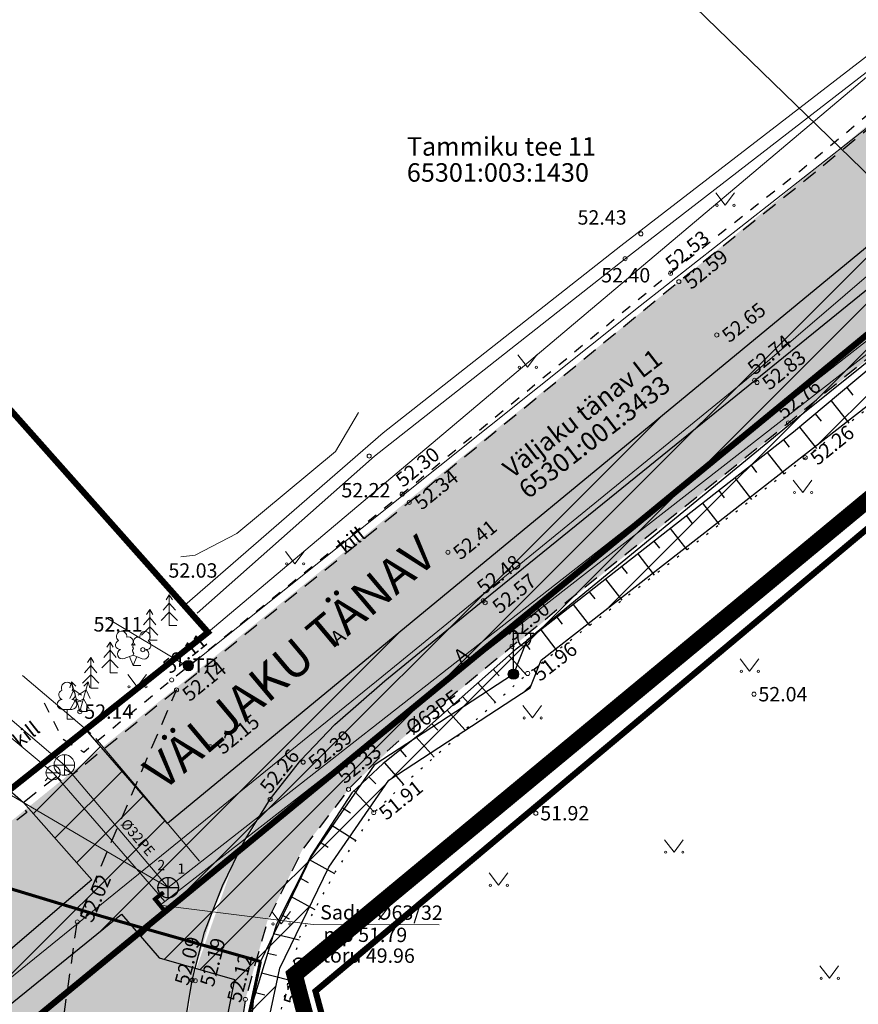
# Model space of a CAD drawing. Units: metres. Extents: x 550548 to 551787, y 6579901 to 6580271.
# Drawn here: x 551102 to 551143, y 6580045 to 6580093 of the extents above; entities that cross this region are included whole.
import ezdxf
from ezdxf.enums import TextEntityAlignment as Align

# ---------------------------------------------------------------- set-up
doc = ezdxf.new("R2010")
doc.units = ezdxf.units.M
for name, pattern in [('AAREKIVI', [0.2, 0.1, 0.1]), ('ASFBET', [2.5, 1.5, -1]), ('DASHDOT', [25.4, 12.7, -6.35, 0, -6.35]), ('KATASTRIPIIR', [0.02, 0.01, 0.01]), ('KRUUSKILL', [2, 1, -1]), ('NOLVAALL', [1.2, 0.2, -1]), ('NOLVAKRIIPS', [0.2, 0.1, 0.1]), ('NOLVAPEAL', [0.2, 0.1, 0.1])]:
    doc.linetypes.add(name, pattern=pattern)
for name, color, linetype in [('ABIJOONIS', 130, 'Continuous'), ('AED', 7, 'Continuous'), ('dp_hoone', 7, 'Continuous'), ('HALJASTUS', 3, 'Continuous'), ('kaitsevöönd', 7, 'Continuous'), ('KKAEV', 7, 'Continuous'), ('KPKAABEL', 1, 'Continuous'), ('KTRASS', 6, 'Continuous'), ('MPKAABEL', 1, 'Continuous'), ('PIIR', 32, 'Continuous'), ('POST', 7, 'Continuous'), ('PUU', 3, 'Continuous'), ('RELJEEF', 34, 'Continuous'), ('SITRASS', 102, 'Continuous'), ('TEE', 7, 'Continuous'), ('VKAEV', 7, 'Continuous'), ('VTRASS', 5, 'Continuous')]:
    doc.layers.add(name, color=color, linetype=linetype)
doc.layers.add('Dp.ala', color=7, linetype='DASHDOT', lineweight=0, true_color=0x0d0d0d)
doc.layers.add('KORGUS-EH2000', color=2, linetype='Continuous', lineweight=0)
doc.layers.add('TORUNR', color=7, linetype='Continuous', lineweight=0)
doc.styles.add('italic', font='italic.shx')
doc.styles.add('romans', font='romans.shx')
doc.styles.get("Standard").update_dxf_attribs({"font": 'txt.shx'})
doc.styles.add('Style-INTL_ISO', font='INTL_ISO.shx')
doc.styles.add('Style-INTL_ISO_ITALIC', font='INTL_ISO_ITALIC.shx')
doc.linetypes.add('-K-', pattern='A,10,-1.5,["K",romans,S=1.4,R=0,X=-0.7,Y=-0.7],-1.5,10,-3', length=26)
doc.linetypes.add('-V-', pattern='A,10,-1.5,["V",romans,S=1.4,R=0,X=-0.7,Y=-0.7],-1.5,10,-3', length=26)
doc.linetypes.add('EP_KBL', pattern='A,8,-2,[138,mkm.shx,S=1,R=0,X=0,Y=0],1,[138,mkm.shx,S=1,R=0,X=0,Y=0],4,[138,mkm.shx,S=1,R=180,X=0,Y=0],1,[138,mkm.shx,S=1,R=180,X=0,Y=0],-2', length=18)
doc.linetypes.add('HEKK', pattern='A,0,[133,mkm.shx,S=0.6,R=0,X=0,Y=0],-2.5,[133,mkm.shx,S=0.3,R=0,X=0.3,Y=0],-2.5', length=5)
doc.linetypes.add('KAITSETORU', pattern='A,0,[153,mkm.shx,S=0.075,R=0,X=0,Y=0],-0.15,[153,mkm.shx,S=0.075,R=0,X=0,Y=0],-0.15,[153,mkm.shx,S=0.075,R=0,X=0,Y=0],-0.15,[153,mkm.shx,S=0.075,R=0,X=0,Y=0],-0.15,[153,mkm.shx,S=0.075,R=0,X=0,Y=0],-0.15,[153,mkm.shx,S=0.075,R=0,X=0,Y=0],-0.15,[152,mkm.shx,S=0.075,R=0,X=0,Y=0],-1.2', length=2.1)
doc.linetypes.add('MP_KBL', pattern='A,8,-2,[138,mkm.shx,S=1,R=0,X=0,Y=0],6,[138,mkm.shx,S=1,R=180,X=0,Y=0],-2', length=18)
doc.linetypes.add('SI_KBL', pattern='A,8,-2,4,[132,mkm.shx,S=0.5,R=0,X=0,Y=0],4,-2', length=20)
doc.linetypes.add('VO_AED', pattern='A,2.5,[135,mkm.shx,S=0.6,R=0,X=0,Y=0],5,[135,mkm.shx,S=0.6,R=180,X=0,Y=0],2.5', length=10)

# ---------------------------------------------------------------- blocks, each defined once
blk = doc.blocks.new('KAKAEV_3')
at = {"layer": 'KKAEV', "linetype": 'Continuous'}
for p, q in [((0, -1), (0, 1)), ((-1, 0), (1, 0))]:
    blk.add_line(p, q, dxfattribs=at)
blk.add_circle((0, 0), 1, dxfattribs=at)
blk = doc.blocks.new('MEPOST_3')
at = {"layer": 'POST', "linetype": 'Continuous'}
for radius in [0.5, 0.45, 0.4, 0.35, 0.3, 0.25, 0.2, 0.15, 0.1, 0.05]:
    blk.add_circle((0, 0), radius, dxfattribs=at)
blk = doc.blocks.new('VAPOST_6')
at = {"layer": 'POST', "linetype": 'Continuous'}
for p, q in [((0, 0.5), (0, 4.5)), ((0, 4), (2, 4)), ((0.453, 3.358), (0.453, 4)), ((1.679, 3.358), (1.679, 4))]:
    blk.add_line(p, q, dxfattribs=at)
blk.add_arc((1.066, 3.358), 0.613, 180, 0, dxfattribs=at)
blk = doc.blocks.new('KBPOST_6')
at = {"layer": 'POST', "linetype": 'Continuous', "lineweight": 0}
for radius in [0.5, 0.45, 0.4, 0.35, 0.3, 0.25, 0.2, 0.15, 0.1, 0.05]:
    blk.add_circle((0, 0), radius, dxfattribs=at)
at = {"layer": 'POST', "linetype": 'Continuous', "lineweight": 0, "insert": (0, 0), "char_height": 1.4, "attachment_point": 4, "line_spacing_factor": 0.72, "style": 'romans'}
blk.add_mtext('\\FINTL_ISO; TP', dxfattribs=at)
blk = doc.blocks.new('KUUSK1_9')
at = {"layer": 'PUU', "linetype": 'Continuous', "lineweight": 0}
for p, q in [((0, 3), (-0.3, 2.5)), ((0.3, 2.5), (0, 3)), ((0, 3), (0, 0)), ((0, 2.2), (-0.6, 1.5)), ((0.6, 1.5), (0, 2.2)), ((0, 1.3), (-0.8, 0.5)), ((0.8, 0.5), (0, 1.3)), ((0.72, 0), (0, 0))]:
    blk.add_line(p, q, dxfattribs=at)
blk = doc.blocks.new('LEHTP2_9')
at = {"layer": 'PUU', "linetype": 'Continuous', "lineweight": 0}
for p, q in [((-0.88, 0.67), (0.01, 1.02)), ((0.01, 1.02), (0.89, 0.66)), ((0, 0), (-0.35, 0.88)), ((0, 0), (0.36, 0.88)), ((0.76, 0), (0, 0))]:
    blk.add_line(p, q, dxfattribs=at)
at = {"layer": 'PUU', "linetype": 'Continuous', "lineweight": 0, "flags": 128}
blk.add_lwpolyline([(0.01, 2.01), (-0.03, 1.86), (-0.03, 1.82), (-0.01, 1.76), (0.03, 1.69), (0.04, 1.65), (0.01, 1.58), (-0.04, 1.48), (-0.05, 1.43), (-0.04, 1.4), (-0.02, 1.34), (0.05, 1.22), (0.06, 1.18), (0.05, 1.14), (0.02, 1.07), (0.01, 1.02)], dxfattribs=at)
at = {"layer": 'PUU', "linetype": 'Continuous', "lineweight": 0}
for centre, radius, start, end in [((-1.114, 2.828), 0.512, 111.50269, 232.51731), ((-1.114, 2.828), 0.512, 350.48556, 111.50017), ((1.158, 2.811), 0.512, 67.6168, 188.63142), ((1.158, 2.811), 0.512, 306.59966, 67.61428), ((-1.262, 2.005), 0.448, 111.43041, 274.49868), ((-0.445, 2.327), 0.448, 308.50412, 111.57247), ((0.008, 1.535), 0.475, 66.76552, 111.50149), ((0.481, 2.318), 0.45, 67.7016, 230.51262), ((1.293, 1.986), 0.448, 264.6183, 67.68657), ((-1.053, 1.117), 0.475, 111.50143, 291.50036), ((1.07, 1.101), 0.475, 247.61661, 67.61554)]:
    blk.add_arc(centre, radius, start, end, dxfattribs=at)
blk = doc.blocks.new('KUUSK2')
at = {"layer": 'PUU', "linetype": 'Continuous', "lineweight": 0}
for p, q in [((-0.818, 2.886), (-0.97, 2.324)), ((-0.393, 2.487), (-0.818, 2.886)), ((-0.818, 2.886), (0, 0)), ((0.818, 2.886), (0, 0)), ((0.393, 2.487), (0.818, 2.886)), ((0.818, 2.886), (0.97, 2.324)), ((-0.6, 2.117), (-0.986, 1.28)), ((0.169, 1.607), (-0.6, 2.117)), ((-0.169, 1.607), (0.6, 2.117)), ((0.6, 2.117), (0.986, 1.28)), ((-0.354, 1.251), (-0.906, 0.263)), ((0.169, 0.959), (-0.354, 1.251)), ((-0.169, 0.959), (0.354, 1.251)), ((0.354, 1.251), (0.906, 0.263)), ((0.72, 0), (0, 0))]:
    blk.add_line(p, q, dxfattribs=at)
blk = doc.blocks.new('LEHTP1_11')
at = {"layer": 'PUU', "linetype": 'Continuous', "lineweight": 0}
for p, q in [((0.48, 0.95), (-0.48, 0.95)), ((0, 0), (0, 0.95)), ((0.76, 0), (0, 0))]:
    blk.add_line(p, q, dxfattribs=at)
for centre, radius, start, end in [((0, 3.04), 0.554, 332.5799, 207.4201), ((-0.34, 2.345), 0.465, 109.02174, 253.14154), ((0.34, 2.345), 0.465, 286.85082, 70.98591), ((-0.475, 1.425), 0.475, 90.0016, 269.3953), ((0.475, 1.425), 0.475, 270.6047, 89.9984)]:
    blk.add_arc(centre, radius, start, end, dxfattribs=at)
blk = doc.blocks.new('RING02_12')
at = {"layer": 'KORGUS-EH2000', "color": 32, "linetype": 'Continuous', "lineweight": 0}
blk.add_circle((0, 0), 0.2, dxfattribs=at)
blk = doc.blocks.new('MURU_5')
at = {"layer": 'HALJASTUS', "linetype": 'Continuous', "lineweight": 0}
for p, q in [((-0.927, 1.213), (0, 0)), ((0, 0), (0.891, 1.213))]:
    blk.add_line(p, q, dxfattribs=at)
for centre in [(-0.802, 0), (0.855, 0)]:
    blk.add_circle(centre, 0.11, dxfattribs=at)
blk = doc.blocks.new('KAKAEV_4')
at = {"layer": 'KKAEV', "linetype": 'Continuous', "lineweight": 0}
for p, q in [((0, -1), (0, 1)), ((-1, 0), (1, 0))]:
    blk.add_line(p, q, dxfattribs=at)
blk.add_circle((0, 0), 1, dxfattribs=at)
blk = doc.blocks.new('VESIIB_6')
at = {"layer": 'VKAEV', "linetype": 'Continuous', "lineweight": 0}
for p, q in [((-0.7, 0), (0.7, 0)), ((-0.495, -0.495), (-0.774, -0.774)), ((0.495, -0.495), (0.774, -0.774))]:
    blk.add_line(p, q, dxfattribs=at)
blk.add_circle((0, 0), 0.7, dxfattribs=at)
blk = doc.blocks.new('PIMIK')
at = {"layer": 'VTRASS', "linetype": 'Continuous', "lineweight": 0}
for p, q in [((-0.15, -0.9), (-0.15, 0.9)), ((-0.15, 0.9), (1, 0.9)), ((-0.15, 0.324), (0.423, 0.9)), ((-0.15, 0.395), (0.352, 0.9)), ((-0.15, 0.466), (0.282, 0.9)), ((-0.15, 0.537), (0.211, 0.9)), ((-0.15, 0.608), (0.141, 0.9)), ((-0.15, 0.679), (0.07, 0.9)), ((-0.15, 0.749), (0, 0.9)), ((-0.15, 0.82), (-0.071, 0.9)), ((-0.15, 0.891), (-0.141, 0.9)), ((-0.15, 0.253), (0.15, 0.555)), ((-0.15, 0.182), (0.15, 0.484)), ((-0.15, 0.111), (0.15, 0.413)), ((-0.15, 0.041), (0.15, 0.342)), ((-0.15, -0.03), (0.15, 0.271)), ((-0.15, -0.101), (0.15, 0.2)), ((-0.15, -0.172), (0.15, 0.129)), ((-0.15, -0.243), (0.15, 0.059)), ((0, -0.75), (0, 0.75)), ((0, 0.75), (1, 0.75)), ((0.15, -0.6), (0.15, 0.6)), ((0.15, 0.6), (1, 0.6)), ((0.195, 0.6), (0.494, 0.9)), ((0.266, 0.6), (0.564, 0.9)), ((0.336, 0.6), (0.635, 0.9)), ((0.407, 0.6), (0.705, 0.9)), ((0.477, 0.6), (0.776, 0.9)), ((0.548, 0.6), (0.846, 0.9)), ((0.618, 0.6), (0.917, 0.9)), ((0.689, 0.6), (0.987, 0.9)), ((0.759, 0.6), (1, 0.842)), ((0.83, 0.6), (1, 0.771)), ((0.9, 0.6), (1, 0.7)), ((0.971, 0.6), (1, 0.629)), ((1, 0.6), (1, 0.9)), ((-0.15, -0.314), (0.15, -0.012)), ((-0.15, -0.385), (0.15, -0.083)), ((-0.15, -0.456), (0.15, -0.154)), ((-0.15, -0.527), (0.15, -0.225)), ((-0.15, -0.597), (0.15, -0.296)), ((-0.15, -0.668), (0.15, -0.367)), ((-0.15, -0.739), (0.15, -0.438)), ((-0.15, -0.81), (0.15, -0.509)), ((-0.15, -0.881), (0.15, -0.579)), ((1, -0.9), (-0.15, -0.9)), ((-0.098, -0.9), (0.2, -0.6)), ((-0.028, -0.9), (0.271, -0.6)), ((1, -0.75), (0, -0.75)), ((0.043, -0.9), (0.341, -0.6)), ((0.113, -0.9), (0.412, -0.6)), ((1, -0.6), (0.15, -0.6)), ((0.184, -0.9), (0.482, -0.6)), ((0.254, -0.9), (0.553, -0.6)), ((0.325, -0.9), (0.623, -0.6)), ((0.395, -0.9), (0.694, -0.6)), ((0.466, -0.9), (0.764, -0.6)), ((0.536, -0.9), (0.835, -0.6)), ((0.607, -0.9), (0.905, -0.6)), ((0.677, -0.9), (0.976, -0.6)), ((0.748, -0.9), (1, -0.647)), ((0.819, -0.9), (1, -0.718)), ((0.889, -0.9), (1, -0.789)), ((0.96, -0.9), (1, -0.859)), ((1, -0.9), (1, -0.6))]:
    blk.add_line(p, q, dxfattribs=at)

msp = doc.modelspace()

# ---------------------------------------------------------------- hatches: boundary and pattern name
at = {"layer": 'kaitsevöönd'}
h = msp.add_hatch(dxfattribs=at)
h.set_pattern_fill('ANSI31', color=33, scale=0.5)
h.paths.add_polyline_path([(551148.992, 6580099.546), (551146.589, 6580084.136), (551109.405, 6580053.467), (551105.427, 6580058.044), (551101.712, 6580055.09), (551102.389, 6580054.48), (551105.713, 6580050.713), (551099.701, 6580045.571), (551099.011, 6580044.072), (551115.388, 6579985.203), (551109.291, 6579999.104), (551105.824, 6579998.007), (551106.379, 6579996.085), (551108.164, 6579996.65), (551117.76, 6579974.176), (551110.943, 6579971.89), (551112.307, 6579968.129), (551119.424, 6579970.519), (551120.461, 6579966.466), (551122.398, 6579966.961), (551111.529, 6580006.741), (551101.129, 6580043.888), (551101.323, 6580044.311), (551107.159, 6580049.047), (551108.999, 6580046.93), (551112.664, 6580045.871), (551111.939, 6580042.265), (551112.072, 6580038.578), (551114.703, 6580028.739), (551115.027, 6580027.361), (551125.066, 6579992.323), (551126.139, 6579991.729), (551129.054, 6579977.588), (551120.365, 6579974.972), (551121.308, 6579971.072), (551128.811, 6579973.353), (551128.525, 6579967.287), (551127.886, 6579966.957), (551128.804, 6579965.18), (551130.196, 6579965.899), (551130.51, 6579966.894), (551130.873, 6579973.975), (551148.624, 6579979.493), (551159.396, 6579983.339), (551162.074, 6579984.45), (551170.26, 6579987.124), (551169.018, 6579990.927), (551167.953, 6579990.579), (551154.113, 6579991.075), (551171.701, 6580021.501), (551168.239, 6580023.503), (551148.71, 6579989.723), (551129.714, 6579985.016), (551130.109, 6579983.074), (551147.319, 6579987.317), (551157.606, 6579986.947), (551147.352, 6579983.287), (551131.09, 6579978.218), (551127.895, 6579993.043), (551126.758, 6579993.673), (551114.062, 6580038.876), (551113.947, 6580042.089), (551114.872, 6580046.418), (551117.252, 6580051.344), (551120.166, 6580055.574), (551127.044, 6580060.067), (551127.58, 6580061.419), (551150.454, 6580079.256), (551150.627, 6580080.407), (551151.501, 6580081.109), (551157.237, 6580083.843), (551154.895, 6580088.853), (551157.754, 6580089.979), (551159.165, 6580090.11), (551160.825, 6580089.418), (551166.898, 6580083.666), (551225.361, 6580028.016), (551226.746, 6580029.459), (551161.933, 6580091.122), (551159.475, 6580092.148), (551157.286, 6580091.943), (551154.638, 6580090.902), (551152.648, 6580093.889), (551153.465, 6580099.338)])
at = {"layer": 'TEE', "true_color": 0x939598}
h = msp.add_hatch(color=252, dxfattribs=at)
h.dxf.hatch_style = 1
h.paths.add_polyline_path([(551088.851, 6580043.184), (551092.361, 6580045.958), (551134.36, 6580079.899), (551149.903, 6580092.8), (551150.978, 6580094.37), (551151.339, 6580096.621), (551151.229, 6580097.918), (551157.331, 6580104.107), (551169.489, 6580091.649), (551229.714, 6580034.2), (551226.423, 6580029.207), (551225.277, 6580030.264), (551223.251, 6580030.717), (551220.813, 6580029.934), (551215.384, 6580028.188), (551212.393, 6580027.224), (551208.806, 6580025.893), (551208.286, 6580026.071), (551196.538, 6580022.183), (551196.228, 6580021.688), (551193.44, 6580021.143), (551192.987, 6580021.351), (551181.343, 6580017.401), (551177.458, 6580015.992), (551167.688, 6580012.287), (551165.725, 6580010.126), (551165.816, 6580006.85), (551166.371, 6580004.348), (551170.285, 6579991.792), (551173.899, 6579981.046), (551169.37, 6579980.631), (551168.715, 6579982.255), (551167.766, 6579982.322), (551157.491, 6579978.205), (551152.617, 6579976.576), (551141.753, 6579971.759), (551133.841, 6579969.288), (551123.69, 6579966.015), (551114.579, 6579963.078), (551112.864, 6579968.767), (551118.791, 6579970.852), (551119.484, 6579971.309), (551120.215, 6579972.104), (551120.9, 6579973.059), (551121.436, 6579974.265), (551121.582, 6579975.533), (551121.387, 6579976.722), (551126.878, 6579979.641), (551127.545, 6579977.87), (551128.482, 6579976.568), (551129.827, 6579975.707), (551131.032, 6579975.455), (551133.004, 6579975.422), (551133.138, 6579975.8), (551132.712, 6579980.897), (551138.723, 6579983.358), (551162.577, 6579991.466), (551160.676, 6579997.883), (551158.108, 6580008.018), (551157.102, 6580011.679), (551156.696, 6580013.926), (551172.826, 6580019.046), (551171.389, 6580024.557), (551208.614, 6580036.406), (551210.478, 6580031.124), (551211.281, 6580031.44), (551212.646, 6580032.321), (551214.28, 6580033.95), (551216.945, 6580036.608), (551216.67, 6580039.086), (551213.634, 6580042.583), (551197.339, 6580057.931), (551184.513, 6580069.981), (551167.974, 6580085.524), (551164.665, 6580088.626), (551163.384, 6580089.537), (551161.597, 6580090.161), (551159.003, 6580090.331), (551157.631, 6580090.167), (551156.156, 6580089.458), (551154.077, 6580088.049), (551122.366, 6580062.368), (551117.548, 6580058.276), (551115.886, 6580056.545), (551114.454, 6580054.719), (551112.92, 6580052.166), (551111.642, 6580049.297), (551110.625, 6580045.931), (551110.202, 6580043.467), (551110.089, 6580041.065), (551110.203, 6580039.413), (551110.603, 6580036.214), (551112.584, 6580028.928), (551126.848, 6579979.735), (551121.384, 6579976.976), (551121.191, 6579977.91), (551117.84, 6579989.426), (551106.875, 6580026.931), (551104.537, 6580035.858), (551103.798, 6580040.547), (551103.054, 6580042.119), (551101.529, 6580043.313), (551100.117, 6580043.803), (551099.548, 6580043.934), (551097.853, 6580043.523), (551095.547, 6580041.751), (551092.046, 6580039.078)])
at = {"layer": 'TEE', "true_color": 0xf8f6b0}
h = msp.add_hatch(color=51, dxfattribs=at)
h.dxf.hatch_style = 1
h.paths.add_polyline_path([(551167.974, 6580085.524), (551166.122, 6580083.738), (551164.075, 6580085.565), (551162.019, 6580087.076), (551161.655, 6580087.267), (551159.771, 6580087.749), (551157.723, 6580087.246), (551156.313, 6580086.442), (551155.612, 6580085.887), (551126.165, 6580062.089), (551120.622, 6580057.459), (551118.204, 6580055.126), (551115.955, 6580052.178), (551114.254, 6580048.708), (551113.185, 6580044.898), (551112.68, 6580041.324), (551112.995, 6580037.851), (551113.981, 6580033.49), (551129.255, 6579980.833), (551130.65, 6579975.495), (551129.783, 6579975.735), (551128.482, 6579976.568), (551127.545, 6579977.87), (551126.878, 6579979.641), (551112.664, 6580028.561), (551110.764, 6580035.466), (551110.089, 6580041.065), (551110.202, 6580043.467), (551110.748, 6580045.806), (551112.605, 6580051.515), (551114.393, 6580054.64), (551115.886, 6580056.545), (551117.548, 6580058.276), (551124.761, 6580064.326), (551137.895, 6580074.972), (551154.165, 6580088.096), (551156.156, 6580089.458), (551157.631, 6580090.167), (551159.225, 6580090.411), (551161.597, 6580090.161), (551163.384, 6580089.537), (551164.665, 6580088.626)])
h = msp.add_hatch(color=51, dxfattribs=at)
h.dxf.hatch_style = 1
h.paths.add_polyline_path([(551167.974, 6580085.524), (551166.197, 6580083.671), (551164.075, 6580085.565), (551161.738, 6580087.282), (551159.771, 6580087.749), (551157.723, 6580087.246), (551155.69, 6580085.95), (551123.492, 6580059.881), (551119.687, 6580056.635), (551118.204, 6580055.126), (551115.955, 6580052.178), (551114.254, 6580048.708), (551113.212, 6580044.994), (551112.68, 6580041.324), (551112.995, 6580037.851), (551127.819, 6579985.729), (551130.65, 6579975.495), (551129.827, 6579975.707), (551128.482, 6579976.568), (551127.498, 6579977.935), (551126.878, 6579979.641), (551110.764, 6580035.466), (551110.089, 6580041.065), (551110.597, 6580045.835), (551112.605, 6580051.515), (551114.454, 6580054.719), (551116.015, 6580056.546), (551119.97, 6580060.409), (551154.164, 6580088.117), (551156.156, 6580089.458), (551157.631, 6580090.167), (551159.225, 6580090.411), (551161.597, 6580090.161), (551163.384, 6580089.537), (551164.778, 6580088.546)])

# ---------------------------------------------------------------- linework, layer by layer
at = {"layer": 'ABIJOONIS', "lineweight": 0, "ltscale": 0.5, "flags": 128}
for points in [[(551123.851, 6580094.293), (551133.996, 6580094.28), (551148.06, 6580080.59)], [(551084.272, 6580059.482), (551093.899, 6580059.471), (551109.43, 6580050.341)], [(551122.614, 6580048.528), (551116.492, 6580048.552), (551109.028, 6580049.489)]]:
    msp.add_lwpolyline(points, dxfattribs=at)
at = {"layer": 'AED', "linetype": 'VO_AED', "lineweight": 0, "ltscale": 0.5}
msp.add_lwpolyline([(551148.693, 6580095.154), (551148.813, 6580094.99), (551131.462, 6580081.588), (551119.896, 6580072.484), (551110.238, 6580064.09), (551108.833, 6580065.707)], dxfattribs=at)
at = {"layer": 'Dp.ala', "linetype": 'DASHDOT', "ltscale": 0.3, "const_width": 0.8, "flags": 128}
msp.add_lwpolyline([(551115.583, 6580046.101), (551162.183, 6580084.714), (551207.874, 6580042.483), (551152.513, 6580024.866), (551160.601, 6579999.889), (551130.098, 6579990.86), (551115.583, 6580046.101)], dxfattribs=at)
at = {"layer": 'HALJASTUS', "linetype": 'HEKK', "lineweight": 0, "ltscale": 0.5}
msp.add_lwpolyline([(551110.845, 6580063.702), (551119.479, 6580071.341), (551131.664, 6580080.956), (551148.968, 6580094.353)], dxfattribs=at)
at = {"layer": 'kaitsevöönd', "color": 33, "flags": 128}
for points in [[(551148.992, 6580099.546), (551146.589, 6580084.136), (551109.405, 6580053.467), (551105.427, 6580058.044), (551101.712, 6580055.09), (551102.389, 6580054.48), (551105.713, 6580050.713), (551099.701, 6580045.571)], [(551126.758, 6579993.673), (551114.062, 6580038.876), (551113.947, 6580042.089), (551114.872, 6580046.418), (551117.252, 6580051.344), (551120.166, 6580055.574), (551127.044, 6580060.067), (551127.58, 6580061.419), (551150.454, 6580079.256), (551150.627, 6580080.407), (551151.501, 6580081.109), (551157.237, 6580083.843), (551154.895, 6580088.853), (551157.754, 6580089.979), (551159.165, 6580090.11), (551160.825, 6580089.418), (551166.898, 6580083.666), (551225.361, 6580028.016)], [(551101.323, 6580044.311), (551107.159, 6580049.047), (551108.999, 6580046.93), (551112.664, 6580045.871), (551111.939, 6580042.265), (551112.072, 6580038.578), (551114.703, 6580028.739), (551115.027, 6580027.361), (551125.066, 6579992.323)]]:
    msp.add_lwpolyline(points, dxfattribs=at)
at = {"layer": 'KPKAABEL', "linetype": 'EP_KBL', "lineweight": 0, "ltscale": 0.5}
msp.add_lwpolyline([(551121.429, 6579966.714), (551119.629, 6579973.75), (551116.352, 6579985.469), (551112.352, 6580000.219), (551107.109, 6580018.578), (551102.801, 6580033.648), (551100.07, 6580043.98), (551100.512, 6580044.941), (551119.82, 6580060.609), (551137.57, 6580075.078), (551152.09, 6580087.539), (551154.087, 6580089.565), (551150.041, 6580095.638), (551148.495, 6580097.345)], dxfattribs=at)
at = {"layer": 'KTRASS', "linetype": '-K-', "lineweight": 0, "ltscale": 0.5}
for points in [[(551109.43, 6580050.341), (551148.06, 6580080.59)], [(551101.046, 6580059.134), (551104.38, 6580056.31)], [(551104.38, 6580056.31), (551109.43, 6580050.341)]]:
    msp.add_lwpolyline(points, dxfattribs=at)
at = {"layer": 'KTRASS', "color": 2, "linetype": '-K-', "lineweight": 0, "ltscale": 0.5}
for points in [[(551102.339, 6580060.66), (551105.673, 6580057.836)], [(551105.907, 6580057.602), (551110.957, 6580051.633)]]:
    msp.add_lwpolyline(points, dxfattribs=at)
at = {"layer": 'MPKAABEL', "linetype": 'MP_KBL', "ltscale": 0.5, "flags": 128}
for points in [[(551149.458, 6580098.082), (551149.5, 6580098.032), (551155.911, 6580084.319), (551150.965, 6580081.962), (551140.069, 6580073.203), (551126.882, 6580062.372), (551126.231, 6580060.731), (551119.454, 6580056.303), (551116.385, 6580051.848), (551113.919, 6580046.745), (551112.943, 6580042.177), (551113.067, 6580038.727), (551115.597, 6580029.268), (551116.625, 6580028.284)], [(551116.625, 6580028.284), (551115.597, 6580029.268), (551113.067, 6580038.727), (551112.943, 6580042.177), (551113.919, 6580046.745), (551106.218, 6580048.937), (551101.053, 6580050.501), (551098.716, 6580051.244), (551095.724, 6580050.211), (551090.574, 6580046.154)]]:
    msp.add_lwpolyline(points, dxfattribs=at)
at = {"layer": 'MPKAABEL', "linetype": 'KAITSETORU', "ltscale": 0.5, "flags": 128}
msp.add_lwpolyline([(551155.911, 6580084.319), (551150.965, 6580081.962), (551140.069, 6580073.203), (551126.882, 6580062.372), (551126.231, 6580060.731), (551119.454, 6580056.303), (551116.385, 6580051.848), (551113.919, 6580046.745), (551112.943, 6580042.177), (551113.067, 6580038.727), (551115.597, 6580029.268), (551116.625, 6580028.284)], dxfattribs=at)
at = {"layer": 'MPKAABEL', "linetype": 'MP_KBL', "lineweight": 0, "ltscale": 0.5}
msp.add_lwpolyline([(551118.697, 6580073.469), (551117.576, 6580071.578), (551112.773, 6580067.58), (551110.742, 6580066.522), (551110.047, 6580066.444)], dxfattribs=at)
at = {"layer": 'MPKAABEL', "linetype": 'KAITSETORU', "lineweight": 0, "ltscale": 0.5}
msp.add_lwpolyline([(551110.047, 6580066.444), (551110.742, 6580066.522), (551112.773, 6580067.58), (551117.576, 6580071.578)], dxfattribs=at)
at = {"layer": 'MPKAABEL', "linetype": 'KAITSETORU', "ltscale": 0.5, "const_width": 0.15, "flags": 128}
for points in [[(551113.919, 6580046.745), (551106.218, 6580048.937), (551101.053, 6580050.501), (551098.716, 6580051.244)], [(551116.625, 6580028.284), (551115.597, 6580029.268), (551113.067, 6580038.727), (551112.943, 6580042.177), (551113.919, 6580046.745)]]:
    msp.add_lwpolyline(points, dxfattribs=at)
at = {"layer": 'PIIR', "color": 36, "linetype": 'KATASTRIPIIR', "lineweight": 0, "ltscale": 0.5}
msp.add_lwpolyline([(551073.39, 6580035.86), (551098.32, 6580040.16), (551156.53, 6580088.03), (551149.3, 6580094.77), (551111.37, 6580062.77), (551084.62, 6580041.5), (551073.39, 6580035.86)], close=True, dxfattribs=at)
at = {"layer": 'PIIR', "color": 36, "linetype": 'KATASTRIPIIR', "lineweight": 0, "ltscale": 0.5, "const_width": 0.3}
for points in [[(551098.32, 6580040.16), (551116.72, 6579974.55), (551133.4, 6579982.91), (551161.85, 6579992.4), (551159.2, 6580000.6), (551131, 6579991.7), (551116.6, 6580045.3), (551161.8, 6580083.2), (551156.53, 6580088.03), (551098.32, 6580040.16)], [(551054.01, 6580058.35), (551073.39, 6580035.86), (551084.62, 6580041.5), (551111.37, 6580062.77), (551090.3, 6580086.5), (551077.74, 6580076.92), (551054.01, 6580058.35)], [(551116.6, 6580045.3), (551131, 6579991.7), (551159.2, 6580000.6), (551151.36, 6580025.41), (551205.42, 6580042.89), (551161.8, 6580083.2), (551116.6, 6580045.3)]]:
    msp.add_lwpolyline(points, close=True, dxfattribs=at)
at = {"layer": 'PIIR', "color": 36, "linetype": 'KATASTRIPIIR', "lineweight": 0, "ltscale": 0.5}
msp.add_3dface([(551129.21, 6580116.19), (551090.3, 6580086.5), (551111.37, 6580062.77), (551149.3, 6580094.77)], dxfattribs=at)
at = {"layer": 'RELJEEF', "linetype": 'NOLVAKRIIPS', "ltscale": 0.5}
for p, q in [((551142.453, 6580074.684), (551142.746, 6580074.314)), ((551141.685, 6580074.043), (551142.549, 6580072.953)), ((551140.917, 6580073.402), (551141.2, 6580073.045)), ((551140.149, 6580072.762), (551140.983, 6580071.711)), ((551139.369, 6580072.136), (551139.642, 6580071.785)), ((551138.582, 6580071.519), (551139.398, 6580070.47)), ((551137.795, 6580070.903), (551138.066, 6580070.554)), ((551137.008, 6580070.286), (551137.82, 6580069.242)), ((551136.22, 6580069.67), (551136.49, 6580069.322)), ((551135.433, 6580069.053), (551136.241, 6580068.014)), ((551134.646, 6580068.436), (551134.914, 6580068.091)), ((551133.858, 6580067.82), (551134.663, 6580066.786)), ((551133.071, 6580067.203), (551133.339, 6580066.86)), ((551132.284, 6580066.587), (551133.084, 6580065.558)), ((551131.497, 6580065.97), (551131.763, 6580065.628)), ((551130.709, 6580065.354), (551131.506, 6580064.33)), ((551129.922, 6580064.737), (551130.187, 6580064.397)), ((551129.135, 6580064.12), (551129.927, 6580063.102)), ((551128.347, 6580063.504), (551128.611, 6580063.165)), ((551127.56, 6580062.887), (551128.349, 6580061.874)), ((551126.773, 6580062.271), (551127.035, 6580061.934)), ((551126, 6580061.636), (551126.844, 6580060.694)), ((551125.252, 6580060.973), (551125.535, 6580060.657)), ((551124.504, 6580060.309), (551125.355, 6580059.36)), ((551123.756, 6580059.646), (551124.04, 6580059.328)), ((551123.008, 6580058.982), (551123.865, 6580058.025)), ((551122.259, 6580058.319), (551122.546, 6580057.999)), ((551121.501, 6580057.668), (551122.375, 6580056.691)), ((551120.717, 6580057.046), (551121.02, 6580056.706)), ((551119.934, 6580056.424), (551120.879, 6580055.361)), ((551119.203, 6580055.742), (551119.531, 6580055.397)), ((551118.475, 6580055.057), (551119.461, 6580054.019)), ((551117.905, 6580054.239), (551118.303, 6580053.983)), ((551117.363, 6580053.4), (551118.555, 6580052.63)), ((551116.82, 6580052.56), (551117.217, 6580052.303)), ((551116.296, 6580051.709), (551117.531, 6580051.034)), ((551115.843, 6580050.818), (551116.246, 6580050.597)), ((551115.389, 6580049.926), (551116.572, 6580049.28)), ((551114.935, 6580049.035), (551115.321, 6580048.824)), ((551114.558, 6580048.113), (551115.8, 6580047.795)), ((551114.267, 6580047.157), (551114.695, 6580047.047)), ((551113.976, 6580046.2), (551115.304, 6580045.859)), ((551113.685, 6580045.243), (551114.142, 6580045.126))]:
    msp.add_line(p, q, dxfattribs=at)
at = {"layer": 'RELJEEF', "linetype": 'NOLVAPEAL', "ltscale": 0.5, "flags": 128}
msp.add_lwpolyline([(551162.023, 6580086.147), (551161.459, 6580086.671), (551159.601, 6580087.074), (551157.58, 6580086.571), (551155.912, 6580085.445), (551146.031, 6580077.669), (551139.861, 6580072.521), (551126.288, 6580061.891), (551121.736, 6580057.855), (551119.892, 6580056.391), (551118.369, 6580054.957), (551116.395, 6580051.902), (551114.696, 6580048.566), (551113.564, 6580044.847), (551113.252, 6580041.13), (551113.325, 6580037.852), (551114.309, 6580033.625), (551115.732, 6580028.299), (551121.025, 6580010.268), (551126.348, 6579991.754), (551128.58, 6579987.556)], dxfattribs=at)
at = {"layer": 'RELJEEF', "linetype": 'NOLVAALL', "ltscale": 0.5, "flags": 128}
msp.add_lwpolyline([(551128.58, 6579987.556), (551127.464, 6579991.62), (551122.36, 6580010.621), (551116.976, 6580029.025), (551115.354, 6580033.971), (551114.627, 6580038.247), (551114.6, 6580041.019), (551114.966, 6580044.542), (551115.835, 6580047.931), (551117.564, 6580051.095), (551119.435, 6580053.994), (551120.817, 6580055.306), (551122.318, 6580056.64), (551126.926, 6580060.767), (551140.428, 6580071.271), (551146.991, 6580076.475), (551156.411, 6580084.14), (551158.641, 6580085.927), (551160.576, 6580086.171), (551162.023, 6580086.147)], dxfattribs=at)
at = {"layer": 'SITRASS', "linetype": 'SI_KBL', "lineweight": 0, "ltscale": 0.5}
msp.add_lwpolyline([(551106.4, 6580063.486), (551110.403, 6580061.089), (551132.4, 6580078.663), (551143.935, 6580087.712), (551149.71, 6580094.773), (551149.591, 6580098.184)], dxfattribs=at)
at = {"layer": 'TEE', "linetype": 'ASFBET', "ltscale": 0.5, "flags": 128}
for points in [[(551147.201, 6580096.36), (551148.037, 6580095.554), (551148.752, 6580095.622), (551151.22, 6580097.91), (551151.273, 6580096.21), (551150.978, 6580094.37), (551149.903, 6580092.8), (551147.165, 6580090.286), (551140.505, 6580084.826), (551134.282, 6580079.836), (551121.161, 6580069.097), (551109.834, 6580059.959), (551104.815, 6580055.867), (551104.429, 6580056.082), (551102.294, 6580054.406), (551102.548, 6580053.997), (551093.947, 6580047.212), (551090.863, 6580044.774)], [(551167.974, 6580085.524), (551166.197, 6580083.671), (551164.075, 6580085.565), (551161.814, 6580087.226), (551159.771, 6580087.749), (551157.723, 6580087.246), (551156.491, 6580086.544), (551155.69, 6580085.95), (551145.782, 6580077.997), (551139.613, 6580072.959), (551126.165, 6580062.089), (551121.556, 6580058.283), (551119.687, 6580056.635), (551118.204, 6580055.126), (551115.955, 6580052.178), (551114.254, 6580048.708), (551113.185, 6580044.898), (551112.68, 6580041.324), (551112.995, 6580037.851), (551113.981, 6580033.49), (551115.466, 6580028.238), (551116.326, 6580025.273)], [(551103.841, 6580040.457), (551105.009, 6580048.671), (551109.834, 6580059.959)]]:
    msp.add_lwpolyline(points, dxfattribs=at)
at = {"layer": 'TEE', "linetype": 'KRUUSKILL', "ltscale": 0.5, "flags": 128}
msp.add_lwpolyline([(551148.752, 6580095.622), (551149.386, 6580095.249), (551150.089, 6580094.041), (551148.503, 6580092.174), (551146.842, 6580090.756), (551140.161, 6580085.206), (551133.878, 6580080.251), (551120.815, 6580069.495), (551109.599, 6580060.451), (551105.324, 6580056.923), (551104.306, 6580057.558), (551103.37, 6580059.397)], dxfattribs=at)
at = {"layer": 'TEE', "linetype": 'AAREKIVI', "ltscale": 0.5, "flags": 128}
msp.add_lwpolyline([(551110.145, 6580040.2), (551110.089, 6580041.065), (551110.202, 6580043.467), (551110.601, 6580045.837), (551111.204, 6580048.166), (551112.08, 6580050.428), (551113.13, 6580052.602), (551114.402, 6580054.652), (551115.886, 6580056.545), (551117.548, 6580058.276), (551119.97, 6580060.409), (551124.761, 6580064.326), (551137.989, 6580075.048), (551144.189, 6580080.076), (551152.887, 6580087.13), (551154.164, 6580088.117), (551156.156, 6580089.458), (551157.631, 6580090.167), (551159.225, 6580090.411), (551160.815, 6580090.278), (551161.597, 6580090.161)], dxfattribs=at)
at = {"layer": 'VTRASS', "linetype": '-V-', "lineweight": 0, "ltscale": 0.5}
for points in [[(551100.506, 6580058.695), (551103.83, 6580055.93), (551109.265, 6580049.673), (551148.594, 6580080.342), (551151.487, 6580099.635)], [(551109.028, 6580049.489), (551109.265, 6580049.673)]]:
    msp.add_lwpolyline(points, dxfattribs=at)

# ---------------------------------------------------------------- block references
at = {"layer": 'HALJASTUS', "linetype": 'Continuous', "lineweight": 0, "xscale": 0.5, "yscale": 0.5}
for p in [(551136.539, 6580083.556), (551126.917, 6580075.675), (551140.311, 6580069.575), (551115.596, 6580066.104), (551137.726, 6580060.876), (551107.924, 6580060.116), (551127.154, 6580058.604), (551134.046, 6580052.066), (551125.509, 6580050.453), (551114.937, 6580048.573), (551141.608, 6580045.931)]:
    msp.add_blockref('MURU_5', p, dxfattribs=at)
at = {"layer": 'KKAEV', "linetype": 'Continuous', "lineweight": 0, "xscale": 0.5, "yscale": 0.5}
msp.add_blockref('KAKAEV_4', (551104.38, 6580056.31), dxfattribs=at)
at = {"layer": 'KKAEV', "linetype": 'Continuous', "xscale": 0.5, "yscale": 0.5}
msp.add_blockref('KAKAEV_3', (551109.43, 6580050.341), dxfattribs=at)
at = {"layer": 'KORGUS-EH2000', "color": 32, "linetype": 'Continuous', "lineweight": 0, "xscale": 0.5, "yscale": 0.5}
for p in [(551132.434, 6580082.17), (551131.664, 6580080.956), (551133.878, 6580080.251), (551134.282, 6580079.836), (551136.127, 6580077.242), (551137.972, 6580075.035), (551138.083, 6580074.931), (551139.613, 6580072.959), (551119.21, 6580071.348), (551140.428, 6580071.271), (551120.815, 6580069.495), (551121.161, 6580069.097), (551123.043, 6580066.668), (551110.238, 6580064.09), (551124.769, 6580064.307), (551124.856, 6580064.21), (551126.165, 6580062.089), (551108.198, 6580061.925), (551126.926, 6580060.767), (551109.599, 6580060.451), (551109.834, 6580059.959), (551137.939, 6580059.757), (551105.135, 6580058.909), (551111.487, 6580057.197), (551115.999, 6580056.447), (551118.204, 6580055.126), (551114.393, 6580054.64), (551119.435, 6580053.994), (551127.323, 6580053.963), (551105.009, 6580048.671), (551110.597, 6580045.835), (551110.748, 6580045.806), (551113.185, 6580044.898)]:
    msp.add_blockref('RING02_12', p, dxfattribs=at)
at = {"layer": 'POST', "linetype": 'Continuous', "xscale": 0.5, "yscale": 0.5}
for name in ['VAPOST_6', 'MEPOST_3']:
    msp.add_blockref(name, (551126.231, 6580060.731), dxfattribs=at)
at = {"layer": 'POST', "linetype": 'Continuous', "lineweight": 0, "xscale": 0.5, "yscale": 0.5}
msp.add_blockref('KBPOST_6', (551110.415, 6580061.148), dxfattribs=at)
at = {"layer": 'PUU', "linetype": 'Continuous', "lineweight": 0, "xscale": 0.5, "yscale": 0.5}
for name, p in [('KUUSK1_9', (551109.486, 6580063.094)), ('KUUSK1_9', (551108.532, 6580062.385)), ('LEHTP2_9', (551107.723, 6580061.155)), ('KUUSK1_9', (551106.603, 6580060.793)), ('KUUSK1_9', (551105.662, 6580060.05)), ('LEHTP1_11', (551104.509, 6580058.545)), ('KUUSK2', (551105.135, 6580058.909))]:
    msp.add_blockref(name, p, dxfattribs=at)
at = {"layer": 'VKAEV', "linetype": 'Continuous', "lineweight": 0, "xscale": 0.5, "yscale": 0.5}
msp.add_blockref('VESIIB_6', (551103.83, 6580055.93), dxfattribs=at)
at = {"layer": 'VTRASS', "linetype": 'Continuous', "lineweight": 0, "xscale": 0.5, "yscale": 0.5, "rotation": 38.38003616306584}
msp.add_blockref('PIMIK', (551109.028, 6580049.489), dxfattribs=at)

# ---------------------------------------------------------------- texts
at = {"layer": 'ABIJOONIS', "lineweight": 0, "style": 'Style-INTL_ISO'}
for s, p in [('mp 51.79', (551116.986, 6580047.704)), ('toru 49.96', (551116.944, 6580046.693))]:
    msp.add_text(s, height=0.7, rotation=359.7796, dxfattribs=at).set_placement(p)
at = {"layer": 'ABIJOONIS', "lineweight": 0, "insert": (551116.827, 6580048.791), "char_height": 0.7, "attachment_point": 7, "rotation": 359.7796, "line_spacing_factor": 0.6, "style": 'romans'}
msp.add_mtext('\\FINTL_ISO;Sadul %%C63/32', dxfattribs=at)
at = {"layer": 'dp_hoone', "color": 0, "insert": (551108.075, 6580056.301), "char_height": 1.7, "attachment_point": 1, "rotation": 40.0345}
msp.add_mtext_dynamic_manual_height_columns('{\\fArial|b1|i0|c186|p34;VÄLJAKU TÄNAV}', width=25.9651, gutter_width=1, heights=[0], dxfattribs=at)
at = {"layer": 'KORGUS-EH2000', "color": 32, "linetype": 'Continuous', "lineweight": 0, "style": 'Style-INTL_ISO_ITALIC'}
for s, p in [(' 52.40', (551130.29, 6580080.152)), (' 52.03', (551109.23, 6580065.78)), (' 52.04', (551137.939, 6580059.757)), (' 52.14', (551105.135, 6580058.909)), (' 51.92', (551127.323, 6580053.963))]:
    msp.add_text(s, height=0.7, dxfattribs=at).set_placement(p, align=Align.MIDDLE_LEFT)
at = {"layer": 'KORGUS-EH2000', "color": 32, "linetype": 'Continuous', "char_height": 0.7, "attachment_point": 1, "line_spacing_factor": 0.6, "style": 'italic'}
for s, insert in [('\\FINTL_ISO_ITALIC; 52.43 ', (551129.138, 6580083.317)), ('\\FINTL_ISO_ITALIC; 52.22 ', (551117.647, 6580070.037)), ('\\FINTL_ISO_ITALIC; 52.11 ', (551105.586, 6580063.508))]:
    msp.add_mtext(s, dxfattribs=dict(at, insert=insert))
for s, insert, rotation in [('\\FINTL_ISO_ITALIC; 52.53 ', (551133.373, 6580080.756), 39.0409), ('\\FINTL_ISO_ITALIC; 52.59 ', (551134.282, 6580079.836), 39.0409), ('\\FINTL_ISO_ITALIC; 52.65 ', (551136.127, 6580077.242), 39.0409), ('\\FINTL_ISO_ITALIC; 52.74 ', (551137.374, 6580075.674), 39.0409), ('\\FINTL_ISO_ITALIC; 52.83 ', (551138.083, 6580074.931), 39.0409), ('\\FINTL_ISO_ITALIC; 52.76 ', (551138.792, 6580073.531), 39.0409), ('\\FINTL_ISO_ITALIC; 52.26 ', (551140.428, 6580071.271), 39.0409), ('\\FINTL_ISO_ITALIC; 52.30 ', (551120.253, 6580070.206), 39.0261), ('\\FINTL_ISO_ITALIC; 52.34 ', (551121.161, 6580069.097), 39.0261), ('\\FINTL_ISO_ITALIC; 52.41 ', (551123.043, 6580066.668), 39.0261), ('\\FINTL_ISO_ITALIC; 52.48 ', (551124.2, 6580064.999), 37.8814), ('\\FINTL_ISO_ITALIC; 52.57 ', (551124.953, 6580064.042), 39.0261), ('\\FINTL_ISO_ITALIC; 52.50 ', (551125.588, 6580062.737), 37.8814), ('\\FINTL_ISO_ITALIC; 52.11 ', (551108.928, 6580061.125), 38.8947), ('\\FINTL_ISO_ITALIC; 51.96 ', (551126.926, 6580060.767), 37.8814), ('\\FINTL_ISO_ITALIC; 52.14 ', (551109.865, 6580059.774), 38.8947), ('\\FINTL_ISO_ITALIC; 52.15 ', (551111.487, 6580057.197), 38.8947), ('\\FINTL_ISO_ITALIC; 52.39 ', (551115.999, 6580056.447), 38.8947), ('\\FINTL_ISO_ITALIC; 52.26 ', (551113.699, 6580055.13), 51.5364), ('\\FINTL_ISO_ITALIC; 52.33 ', (551117.419, 6580055.772), 38.8947), ('\\FINTL_ISO_ITALIC; 51.91 ', (551119.435, 6580053.994), 38.8947), ('\\FINTL_ISO_ITALIC; 52.02 ', (551105.009, 6580048.671), 66.856), ('\\FINTL_ISO_ITALIC; 52.09 ', (551109.677, 6580045.505), 75.487), ('\\FINTL_ISO_ITALIC; 52.19 ', (551110.907, 6580045.438), 75.487), ('\\FINTL_ISO_ITALIC; 52.12 ', (551112.229, 6580044.671), 75.487), ('\\FINTL_ISO_ITALIC; 51.79 ', (551114.966, 6580044.542), 75.487)]:
    msp.add_mtext(s, dxfattribs=dict(at, insert=insert, rotation=rotation))
at = {"layer": 'PIIR', "color": 36, "linetype": 'Continuous', "lineweight": 0, "style": 'Style-INTL_ISO'}
for s, p in [('Tammiku tee 11', (551121.045, 6580086.424)), ('65301:003:1430', (551121.045, 6580085.156))]:
    msp.add_text(s, height=0.9, dxfattribs=at).set_placement(p, align=Align.MIDDLE_LEFT)
for s, p in [('Väljaku tänav L1', (551125.89, 6580070.585)), ('65301:001:3433', (551126.663, 6580069.58))]:
    msp.add_text(s, height=0.9, rotation=37.5996, dxfattribs=at).set_placement(p, align=Align.MIDDLE_LEFT)
at = {"layer": 'TEE', "linetype": 'Continuous', "lineweight": 0, "style": 'Style-INTL_ISO'}
for s, rotation, p in [('kill', 38.314, (551118.349, 6580067.253)), ('A', 38.8764, (551117.69, 6580062.549)), ('A', 38.8764, (551123.687, 6580061.653)), ('kill', 38.314, (551102.521, 6580057.804))]:
    msp.add_text(s, height=0.7, rotation=rotation, dxfattribs=at).set_placement(p, align=Align.MIDDLE_CENTER)
at = {"layer": 'TORUNR', "lineweight": 0, "style": 'Style-INTL_ISO'}
for s, p in [('2', (551108.907, 6580051.187)), ('1', (551109.879, 6580051.015))]:
    msp.add_text(s, height=0.5, dxfattribs=at).set_placement(p)
at = {"layer": 'VTRASS', "lineweight": 0, "insert": (551122.302, 6580058.881), "char_height": 0.7, "attachment_point": 5, "rotation": 35.7668, "line_spacing_factor": 0.6, "style": 'romans'}
msp.add_mtext('\\FINTL_ISO;%%C63PE', dxfattribs=at)
at = {"layer": 'VTRASS', "linetype": 'Continuous', "ltscale": 0.5, "insert": (551107.953, 6580052.788), "char_height": 0.5, "attachment_point": 5, "rotation": 310.3171, "line_spacing_factor": 0.6, "style": 'romans'}
msp.add_mtext('\\FINTL_ISO;%%C32PE', dxfattribs=at)

doc.saveas('drawing.dxf')
